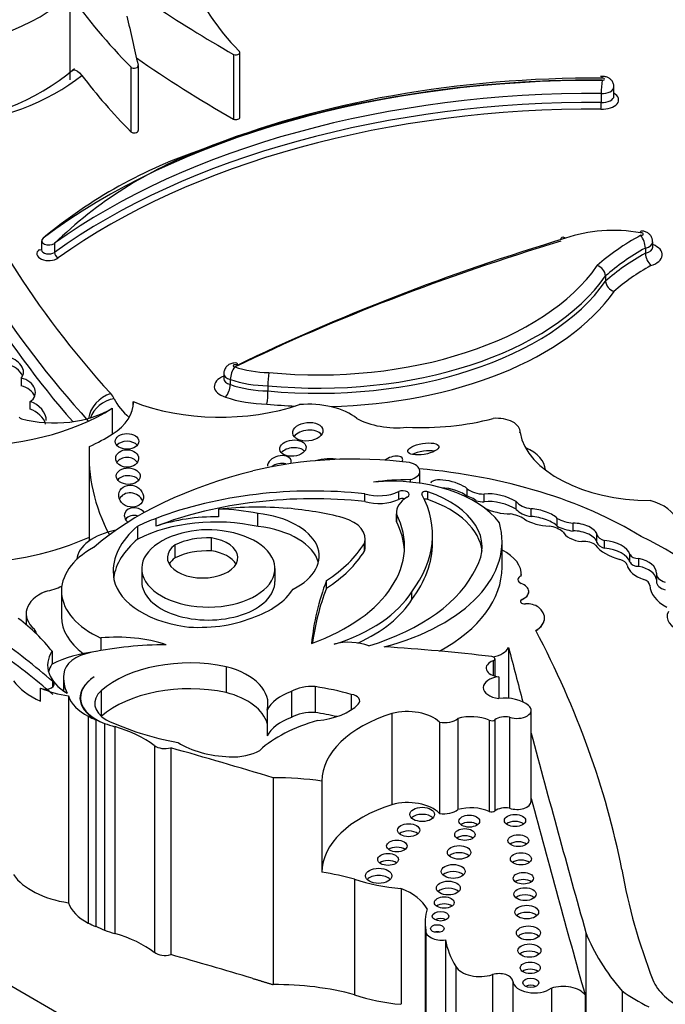
# Model space of a CAD drawing. Units: millimetres. Extents: x 0 to 1478, y 0 to 1758.
# Drawn here: x 1063 to 1070, y 448 to 459 of the extents above; entities that cross this region are included whole.
import ezdxf
from ezdxf import colors
from ezdxf.entities.mleader import LeaderData, LeaderLine
from ezdxf.math import Vec2, Vec3

# ---------------------------------------------------------------- set-up
doc = ezdxf.new("R2010")
doc.units = ezdxf.units.MM
doc.layers.add('DV6_Défaut', color=7, linetype='Continuous')
doc.layers.add('Défaut', color=7, linetype='Continuous')

# ---------------------------------------------------------------- blocks, each defined once
blk = doc.blocks.new('_DOT')
at = {"color": 0}
blk.add_line((0, 0), (-1, 0), dxfattribs=at)
at = {"color": 0, "const_width": 0.333}
blk.add_lwpolyline([(-0.1665, 0, 1), (0.1665, 0, 1)], format="xyb", close=True, dxfattribs=at)
blk = doc.blocks.new('SE5')
at = {"layer": 'DV6_Défaut', "color": 7, "linetype": 'Continuous'}
for p, q in [((1063.187, 459.414), (1063.187, 458.424)), ((1065.087, 458.718), (1065.087, 457.968)), ((1065.16, 457.99), (1065.16, 458.74)), ((1063.894, 458.572), (1063.894, 457.822)), ((1063.982, 457.835), (1063.982, 458.585)), ((1069.499, 458.236), (1069.499, 458.341)), ((1069.352, 458.265), (1069.352, 458.161)), ((1062.86, 456.557), (1062.86, 456.452)), ((1063.01, 456.527), (1063.01, 456.422)), ((1069.95, 456.484), (1069.95, 456.544)), ((1069.864, 456.472), (1069.864, 456.412)), ((1069.402, 456.149), (1069.402, 456.089)), ((1062.625, 454.875), (1062.625, 454.965)), ((1064.974, 455.017), (1064.974, 454.957)), ((1065.049, 454.948), (1065.049, 454.888)), ((1065.484, 454.876), (1065.484, 454.816)), ((1062.725, 454.692), (1062.725, 454.602)), ((1063.922, 454.691), (1063.922, 454.656)), ((1071.335, 442.814), (1050.9, 454.612)), ((1063.679, 454.614), (1063.679, 454.315)), ((1068.411, 454.328), (1068.411, 454.343)), ((1063.411, 454.061), (1063.411, 453.075)), ((1067.247, 453.745), (1067.247, 453.884)), ((1067.136, 453.786), (1067.136, 453.758)), ((1067.795, 453.594), (1067.795, 453.681)), ((1066.61, 453.532), (1066.61, 453.622)), ((1067.002, 453.558), (1067.002, 453.648)), ((1067.342, 453.556), (1067.342, 453.646)), ((1067.995, 453.529), (1067.995, 453.619)), ((1064.914, 453.355), (1064.914, 453.445)), ((1068.365, 453.442), (1068.365, 453.532)), ((1068.54, 453.359), (1068.54, 453.449)), ((1064.187, 453.246), (1064.187, 453.336)), ((1065.37, 453.242), (1065.37, 453.392)), ((1066.976, 453.402), (1066.976, 453.312)), ((1066.976, 453.299), (1066.976, 453.389)), ((1068.841, 453.246), (1068.841, 453.336)), ((1063.975, 453.097), (1063.975, 453.246)), ((1069.026, 453.191), (1069.026, 453.281)), ((1064.83, 452.961), (1064.83, 453.111)), ((1066.614, 453.012), (1066.614, 453.102)), ((1067.394, 453.053), (1067.394, 453.143)), ((1069.302, 453.058), (1069.302, 453.148)), ((1069.388, 452.993), (1069.388, 453.083)), ((1064.409, 452.88), (1064.409, 453.03)), ((1066.604, 452.957), (1066.604, 453.047)), ((1068.201, 452.771), (1068.201, 453.071)), ((1069.685, 452.828), (1069.685, 452.918)), ((1069.788, 452.781), (1069.788, 452.871)), ((1064.021, 452.755), (1064.021, 452.605)), ((1065.568, 452.605), (1065.568, 452.755)), ((1068.424, 452.67), (1068.424, 452.669)), ((1068.425, 452.687), (1068.425, 452.689)), ((1069.992, 452.694), (1069.992, 452.604)), ((1066.164, 452.527), (1066.164, 452.617)), ((1063.09, 452.496), (1063.09, 452.195)), ((1067.154, 452.397), (1067.154, 452.487)), ((1068.434, 452.398), (1068.434, 452.396)), ((1068.511, 452.487), (1068.511, 452.488)), ((1062.681, 452.232), (1062.681, 452.104)), ((1068.694, 452.181), (1068.694, 452.182)), ((1062.776, 452.05), (1062.776, 452.02)), ((1063.547, 451.95), (1063.547, 451.804)), ((1068.276, 451.839), (1068.276, 451.25)), ((1062.981, 451.797), (1062.981, 451.647)), ((1065.001, 451.617), (1065.001, 451.317)), ((1068.098, 451.686), (1068.098, 451.516)), ((1068.12, 451.509), (1068.12, 451.709)), ((1063.115, 451.486), (1063.115, 451.337)), ((1068.164, 451.501), (1068.164, 451.249)), ((1062.847, 451.218), (1062.847, 451.368)), ((1062.989, 451.382), (1062.989, 451.445)), ((1066.033, 451.386), (1066.033, 451.087)), ((1063.172, 451.278), (1063.172, 448.88)), ((1063.311, 451.259), (1063.311, 451.204)), ((1063.551, 451.339), (1063.551, 451.039)), ((1065.757, 451.329), (1065.757, 451.029)), ((1066.452, 451.297), (1066.452, 451.117)), ((1063.4, 451.043), (1063.4, 448.645)), ((1065.476, 451.115), (1065.476, 450.815)), ((1066.922, 451.073), (1066.922, 450.017)), ((1068.289, 451.033), (1068.289, 449.976)), ((1068.538, 450.056), (1068.538, 451.112)), ((1063.489, 451.001), (1063.489, 448.602)), ((1063.59, 450.96), (1063.59, 448.562)), ((1063.71, 450.922), (1063.71, 448.523)), ((1067.475, 450.973), (1067.475, 449.916)), ((1067.687, 451.017), (1067.687, 449.96)), ((1068.053, 450.997), (1068.053, 449.94)), ((1068.118, 451.002), (1068.118, 449.945)), ((1064.168, 450.703), (1064.168, 448.304)), ((1064.357, 450.676), (1064.357, 448.277)), ((1065.546, 450.328), (1065.546, 447.93)), ((1066.11, 450.29), (1066.11, 449.233)), ((1066.489, 449.154), (1066.489, 447.812)), ((1067.029, 449.044), (1067.029, 447.702)), ((1067.308, 448.655), (1067.308, 447.313)), ((1067.317, 448.555), (1067.317, 447.213)), ((1069.173, 448.537), (1069.173, 446.946)), ((1067.544, 448.448), (1067.544, 447.107)), ((1067.666, 448.142), (1067.666, 446.8)), ((1068.09, 448.046), (1068.09, 446.704)), ((1068.325, 447.971), (1068.325, 446.629)), ((1068.773, 447.888), (1068.773, 446.546)), ((1069.593, 447.856), (1069.593, 446.266)), ((1069.164, 447.811), (1069.164, 446.875))]:
    blk.add_line(p, q, dxfattribs=at)
for centre, radius, start, end in [((1061.499, 460.619), 2.702, 272.5066, 310.1223), ((1070.249, 458.283), 0.897, 171.3036, 181.1444), ((1068.399, 458.164), 0.953, 355.1509, 359.7726), ((1066.539, 452.187), 5.724, 108.4225, 129.7671), ((1066.475, 452.962), 4.971, 110.5523, 134.1927), ((1069.581, 456.453), 0.284, 3.839, 36.1066), ((1070.067, 456.416), 0.202, 181.2232, 226.7012), ((1069.265, 456.137), 0.137, 5.0143, 73.8295), ((1069.539, 456.101), 0.137, 185.0568, 253.6087), ((1065.312, 454.94), 0.263, 143.8914, 178.2456), ((1066.695, 454.872), 1.21, 172.5455, 179.8297), ((1064.823, 454.893), 0.226, 318.5633, 358.7301), ((1064.348, 454.817), 1.137, 352.1775, 359.9334)]:
    blk.add_arc(centre, radius, start, end, dxfattribs=at)
for centre, major_axis, ratio, start_param, end_param in [((1060.754, 460.223), (-2.157, 0), 0.57735, 1.070264, 2.914785), ((1075.623, 464.939), (-15.07, 0), 0.57735, 0.612281, 0.796622), ((1069.703, 460.236), (-5.226, 0), 0.57735, 0.215957, 0.511642), ((1061.231, 460.077), (2.268, 0), 0.57735, 4.759361, 5.752148), ((1074.626, 462.096), (-12.346, 0), 0.57735, 0.385787, 0.517162), ((1252.276, 473.144), (-189.976, 0), 0.577348, 0.127814, 0.133048), ((1075.623, 464.189), (-15.07, 0), 0.57735, 0.685719, 0.796622), ((1065.114, 458.74), (-0.0466, 0), 0.57735, 0.963741, 3.942922), ((1063.935, 458.585), (-0.0466, 0), 0.57735, 0.517162, 3.471254), ((1061.231, 459.327), (2.562, 0), 0.57735, 4.909517, 5.669312), ((1074.626, 461.346), (-12.346, 0), 0.57735, 0.414556, 0.517162), ((1069.267, 453.872), (7.916, 0), 0.57735, 1.558788, 2.181197), ((1069.267, 453.782), (-8.026, 0), 0.57735, 4.70154, 5.633257), ((1069.277, 453.722), (-8.137, 0), 0.57735, 4.701922, 5.305395), ((1069.368, 458.341), (-0.131, 0), 0.57735, 1.446423, 3.140077), ((1069.368, 458.431), (-0.021, 0), 0.57735, 1.273868, 4.99464), ((1069.277, 453.632), (8.026, 0), 0.57735, 1.561448, 2.466793), ((1069.368, 458.191), (-0.186, 0), 0.57735, 1.464967, 3.931069), ((1069.368, 458.236), (-0.131, 0), 0.57735, 1.446423, 3.141593), ((1069.277, 453.527), (-8.026, 0), 0.57735, 4.703041, 5.608386), ((1069.277, 453.482), (7.971, 0), 0.57735, 1.56181, 2.466793), ((1081.817, 460.305), (-20.519, 0), 0.57735, 0.206436, 0.484747), ((1065.114, 457.99), (-0.0466, 0), 0.57735, 0.963741, 3.141593), ((1063.935, 457.835), (-0.0466, 0), 0.57735, 0.517162, 3.141594), ((1081.817, 460.065), (-20.813, 0), 0.57735, 0.202783, 0.484747), ((1081.817, 459.855), (-20.813, 0), 0.57735, 0.202783, 0.465718), ((1069.488, 456.076), (1.041, 0), 0.57735, 1.259608, 2.129113), ((1069.815, 456.634), (-0.0248, 0), 0.57735, 1.401775, 5.04125), ((1062.944, 456.557), (0.0839, 0), 0.57735, 2.491665, 5.608386), ((1078.672, 445.735), (-21.138, 0), 0.57735, -1.089211, -0.873961), ((1078.672, 445.825), (-21.027, 0), 0.57735, -1.089407, -0.870889), ((1072.182, 455.184), (-3.437, 0), 0.57735, -0.809257, -0.578061), ((1069.815, 456.544), (-0.135, 0), 0.57735, 1.948044, 3.142704), ((1069.815, 456.394), (-0.245, 0), 0.57735, 2.051171, 4.129319), ((1062.944, 456.407), (0.139, 0), 0.57735, 2.491665, 5.608386), ((1062.833, 456.501), (-0.0333, 0.0439), 0.650035, 2.278638, 2.934362), ((1062.944, 456.452), (0.0839, 0), 0.57735, 3.141593, 5.608386), ((1063.053, 456.402), (0.0322, -0.0447), 0.637547, 3.865226, 5.436022), ((1072.182, 455.094), (-3.327, 0), 0.57735, -0.800028, -0.58132), ((1072.182, 455.034), (-3.327, 0), 0.57735, -0.800028, -0.58132), ((1069.815, 456.484), (-0.135, 0), 0.57735, 1.948044, 3.146091), ((1066.07, 457.011), (-3.481, 0), 0.57735, 1.404832, 2.762926), ((1072.182, 454.944), (-3.217, 0), 0.57735, -0.794297, -0.584693), ((1066.07, 456.921), (3.591, 0), 0.57735, 4.548676, 5.901401), ((1066.07, 456.861), (-3.591, 0), 0.57735, 1.407083, 2.759808), ((1066.07, 456.771), (3.701, 0), 0.57735, 4.74854, 5.898374), ((1062.453, 455.069), (-0.19, 0.074), 0.690453, 2.892327, 4.962716), ((1062.453, 454.979), (-0.19, 0.074), 0.690453, 3.716685, 4.962716), ((1065.106, 455.107), (0.0222, 0), 0.57735, 0.291179, 4.410108), ((1065.507, 455.48), (-0.781, 0), 0.57735, 1.023037, 1.555133), ((1062.594, 454.819), (-0.19, 0.053), 0.75642, 2.521391, 4.761808), ((1065.106, 454.867), (0.243, 0), 0.57735, 2.148181, 4.225168), ((1065.106, 455.017), (0.132, 0), 0.57735, 3.142616, 4.267846), ((1065.106, 454.957), (0.132, 0), 0.57735, 3.139602, 4.267846), ((1065.507, 455.39), (-0.892, 0), 0.57735, 1.032275, 1.545599), ((1062.594, 454.729), (-0.19, 0.053), 0.75642, 3.651282, 4.761808), ((1065.507, 455.33), (-0.892, 0), 0.57735, 1.032275, 1.545599), ((1062.72, 454.53), (-0.174, 0.122), 0.702797, 3.574397, 5.14336), ((1063.661, 454.545), (0.217, 0.198), 0.72243, 0.988119, 2.431424), ((1063.702, 454.485), (0.265, 0.127), 0.787124, 1.211228, 2.519299), ((1063.207, 454.646), (0.514, 0), 0.57735, 0.269043, 0.484747), ((1063.006, 454.673), (-0.916, 0), 0.57735, 2.395426, 3.174765), ((1064.939, 454.922), (-1.283, 0), 0.57735, 0.269043, 0.594114), ((1064.933, 455.547), (-1.795, 0), 0.57735, 0.972224, 2.107018), ((1065.507, 455.24), (-1.002, 0), 0.57735, 1.032282, 1.537809), ((1065.961, 454.268), (-0.681, 0), 0.57735, 3.756241, 4.875685), ((1061.932, 455.532), (2.362, 0), 0.57735, 4.699413, 5.544979), ((1063.006, 454.973), (-0.916, 0), 0.57735, 1.142228, 2.395426), ((1062.72, 454.44), (-0.174, 0.122), 0.702797, 3.877961, 5.14336), ((1066.07, 456.771), (3.701, 0), 0.57735, 4.550696, 4.639908), ((1062.645, 454.517), (-0.0466, 0), 0.57735, 0.28649, 1.142228), ((1066.985, 454.782), (-0.682, 0), 0.57735, 0.816787, 1.736541), ((1067.256, 455.565), (-2.035, 0), 0.57735, 1.492612, 1.997367), ((1068.142, 454.343), (-0.268, 0), 0.57735, 3.07001, 4.87799), ((1065.949, 454.253), (0.175, 0.018), 0.609971, 0.366133, 2.647259), ((1061.932, 455.232), (2.362, 0), 0.57735, -0.892516, -0.738206), ((1063.851, 454.14), (-0.137, -0.001), 0.664558, 3.655921, 5.76102), ((1069.932, 454.427), (-1.531, 0), 0.57735, 0.107838, 1.562139), ((1068.84, 454.061), (5.43, 0), 0.57735, 3.106733, 3.437662), ((1065.775, 454.062), (-0.153, -0.015), 0.613149, 3.576675, 5.729503), ((1067.288, 454.052), (-0.18, -0.03), 0.350073, 3.851093, 5.456384), ((1068.142, 453.893), (-0.562, 0), 0.57735, 3.159094, 4.077751), ((1063.852, 453.942), (0.133, -0.003), 0.763912, 0.47243, 2.698393), ((1066.481, 452.289), (3.006, 0), 0.57735, 1.354163, 1.971313), ((1065.618, 453.968), (0.135, 0.042), 0.64941, 0.000002, 2.975649), ((1065.618, 453.968), (0.135, 0.042), 0.64941, 5.884302, 6.283185), ((1066.213, 453.796), (0.402, 0), 0.57735, 1.320824, 2.025037), ((1066.931, 453.992), (-0.116, -0.039), 0.481168, 2.567511, 5.388435), ((1066.993, 451.634), (-4.249, 0), 0.57735, 5.119729, 5.692475), ((1065.618, 453.878), (0.135, 0.042), 0.64941, 0.797813, 2.07562), ((1067.063, 453.884), (-0.184, 0), 0.57735, 1.974611, 4.358193), ((1066.555, 451.364), (4.468, 0), 0.57735, 0.752941, 1.416715), ((1063.865, 453.737), (0.139, -0.003), 0.683355, 0.51041, 2.664506), ((1066.918, 452.985), (1.356, 0), 0.57735, 0.393081, 1.725541), ((1067.148, 452.616), (-2.027, 0), 0.57735, 4.718321, 4.930363), ((1067.597, 453.691), (0.221, -0.056), 0.331896, 0.552142, 3.180155), ((1066.008, 451.762), (-3.278, 0), 0.57735, 4.527575, 5.301259), ((1067.05, 453.615), (-0.0748, 0), 0.57735, 2.31696, 5.410214), ((1067.597, 453.601), (0.221, -0.056), 0.331896, 0.552142, 2.119928), ((1067.995, 453.758), (-0.24, 0), 0.57735, 0.586198, 1.568342), ((1063.898, 453.505), (0.138, -0.047), 0.859667, 0.649907, 3.067538), ((1066.008, 451.672), (-3.278, 0), 0.57735, 4.527575, 5.301259), ((1066.773, 453.805), (-0.356, 0), 0.57735, 1.09659, 2.268621), ((1066.773, 453.715), (-0.356, 0), 0.57735, 1.09659, 2.268621), ((1067.432, 453.402), (0.457, 0), 0.57735, 2.384197, 3.189295), ((1067.05, 453.525), (-0.0748, 0), 0.57735, 4.37726, 5.410214), ((1064.583, 453.143), (-2.811, 0), 0.57735, 2.725222, 3.436575), ((1067.317, 453.623), (0.0466, 0), 0.57735, 1.028461, 3.436575), ((1067.317, 453.533), (0.0466, 0), 0.57735, 1.028461, 1.934741), ((1066.671, 453.003), (-1.3, 0), 0.57735, 2.813114, 4.170054), ((1066.671, 452.913), (-1.3, 0), 0.57735, 3.201568, 4.170054), ((1067.727, 453.487), (0.197, 0), 0.57735, 0.403385, 1.40896), ((1067.995, 453.668), (-0.24, 0), 0.57735, 1.167697, 1.568342), ((1068.163, 453.506), (0.262, -0.062), 0.373906, 0.784167, 2.352588), ((1068.163, 453.417), (0.262, -0.062), 0.373906, 0.784167, 2.352588), ((1069.687, 453.253), (0.553, 0), 0.57735, 0.183675, 1.13832), ((1063.944, 453.361), (0.123, -0.025), 0.783116, 0.700841, 4.149487), ((1065.363, 451.999), (2.543, 0), 0.57735, 1.432782, 1.748503), ((1064.88, 452.657), (1.365, 0), 0.57735, 1.203064, 1.546019), ((1065.311, 451.971), (2.6, 0), 0.57735, 1.156418, 1.415571), ((1068.163, 453.506), (-0.262, 0.062), 0.373906, 0.965334, 2.187454), ((1068.599, 453.594), (-0.257, 0), 0.57735, 0.430931, 1.341675), ((1068.599, 453.504), (-0.257, 0), 0.57735, 0.430931, 1.341675), ((1068.631, 453.349), (0.228, -0.059), 0.357946, 0.499483, 2.073286), ((1063.944, 453.272), (0.123, -0.025), 0.783116, 1.444802, 2.8266), ((1064.88, 452.507), (-1.365, 0), 0.57735, 4.344657, 5.437744), ((1064.88, 452.657), (-1.365, 0), 0.57735, -1.038252, -0.845441), ((1064.88, 452.567), (1.365, 0), 0.57735, 1.546019, 2.103341), ((1065.212, 452.899), (-0.869, 0), 0.57735, 2.277977, 4.52922), ((1064.761, 453.014), (-2.309, 0), 0.57735, 2.132804, 3.426965), ((1066.142, 453.102), (-0.472, 0), 0.57735, 2.935453, 4.237407), ((1067.432, 453.312), (0.457, 0), 0.57735, 3.141593, 3.189295), ((1068.162, 453.164), (0.415, 0), 0.57735, 0.776191, 1.241666), ((1068.631, 453.349), (-0.228, 0.059), 0.357946, 0.802469, 2.191989), ((1068.631, 453.259), (0.228, -0.059), 0.357946, 0.499483, 2.073286), ((1069.132, 453.528), (-0.442, 0), 0.57735, 0.851226, 1.328481), ((1063.934, 452.833), (0.67, 0), 0.57735, 1.893806, 3.07673), ((1065.27, 452.725), (1.58, 0), 0.57735, 2.532538, 3.191787), ((1064.78, 452.837), (-0.638, 0), 0.57735, 4.435352, 5.189128), ((1065.212, 452.749), (-0.869, 0), 0.57735, 3.291586, 4.52922), ((1065.876, 453.071), (-2.325, 0), 0.57735, 1.994721, 3.301357), ((1064.761, 452.924), (-2.309, 0), 0.57735, 3.175335, 3.426965), ((1068.665, 453.084), (0.296, 0), 0.57735, 0.606844, 1.293258), ((1069.132, 453.438), (-0.442, 0), 0.57735, 0.851226, 1.328481), ((1069.103, 453.173), (0.199, -0.045), 0.490599, 0.193186, 2.073037), ((1061.932, 454.183), (-2.362, 0), 0.57735, 1.60946, 2.249076), ((1065.27, 452.575), (1.58, 0), 0.57735, 2.532538, 3.061153), ((1064.794, 452.755), (-0.773, 0), 0.57735, -1.162359, 4.503654), ((1064.728, 452.882), (-0.409, 0), 0.57735, -0.67607, 4.461461), ((1064.787, 452.78), (-0.574, 0), 0.57735, 4.637929, 5.430647), ((1069.103, 453.173), (-0.199, 0.045), 0.490599, 0.352144, 1.799114), ((1069.103, 453.084), (0.199, -0.045), 0.490599, 0.193186, 2.073037), ((1069.466, 453.168), (-0.168, 0), 0.57735, 0.208222, 1.085245), ((1069.332, 452.877), (0.36, 0), 0.57735, 0.194213, 1.41363), ((1066.494, 450.849), (5.157, 0), 0.57735, 0.088969, 0.871293), ((1064.298, 452.496), (1.208, 0), 0.57735, 2.333669, 4.041074), ((1064.787, 452.63), (-0.574, 0), 0.57735, 4.637929, 5.430647), ((1064.438, 453.495), (2.301, 0), 0.57735, 5.560877, 5.938928), ((1066.142, 453.012), (-0.472, 0), 0.57735, 2.935453, 3.141593), ((1064.583, 453.053), (-2.811, 0), 0.57735, 2.725222, 3.141593), ((1067.778, 452.689), (-0.646, 0), 0.57735, 3.091083, 3.999645), ((1069.154, 452.984), (-0.149, 0), 0.57735, 3.634942, 4.898694), ((1069.804, 453.162), (-0.571, 0), 0.57735, 0.428769, 1.142027), ((1069.466, 453.078), (-0.168, 0), 0.57735, 0.208222, 1.085245), ((1069.332, 452.788), (0.36, 0), 0.57735, 0.194213, 1.41363), ((1064.728, 452.732), (-0.409, 0), 0.57735, -0.67607, -0.322891), ((1064.728, 452.732), (-0.409, 0), 0.57735, 3.464484, 4.461461), ((1064.438, 453.405), (2.301, 0), 0.57735, 5.560877, 5.938928), ((1069.505, 452.783), (0.149, 0), 0.57735, 0.123358, 1.142027), ((1069.784, 452.929), (0.1, 0), 0.57735, 3.335806, 4.752479), ((1069.688, 452.705), (-0.304, 0), 0.57735, 3.129378, 4.380096), ((1065.481, 453.137), (2.506, 0), 0.57735, 5.199831, 6.020511), ((1065.876, 452.771), (-2.325, 0), 0.57735, 2.330385, 3.141593), ((1070.032, 452.821), (-0.382, 0), 0.57735, 0.123358, 1.058815), ((1069.784, 452.839), (0.1, 0), 0.57735, 3.335806, 4.752479), ((1069.688, 452.615), (-0.304, 0), 0.57735, 3.207305, 4.380096), ((1064.8, 452.701), (-1.108, 0), 0.57735, 0.034151, 1.313098), ((1068.474, 452.627), (0.0903, 0), 0.57735, 2.161028, 4.121788), ((1067.778, 452.687), (-0.646, 0), 0.57735, 3.091083, 3.141593), ((1069.777, 452.559), (0.138, 0), 0.57735, 0.021851, 1.058815), ((1070.181, 452.694), (0.189, 0), 0.57735, 3.059548, 4.242027), ((1062.747, 452.778), (-0.522, 0), 0.57735, 1.8752, 2.297056), ((1064.794, 452.605), (-0.773, 0), 0.57735, 0, 3.141593), ((1064.736, 452.732), (1.105, 0), 0.57735, 5.249908, 5.94001), ((1073.927, 451.631), (-7.948, 0), 0.57735, 6.066748, 6.227638), ((1073.927, 451.541), (-7.948, 0), 0.57735, 6.066748, 6.20714), ((1068.313, 452.488), (-0.198, 0), 0.57735, 2.227668, 4.121788), ((1070.535, 452.569), (-0.62, 0), 0.57735, 0.021851, 0.817661), ((1070.181, 452.604), (0.189, 0), 0.57735, 3.141593, 4.242027), ((1063.245, 452.232), (0.564, 0), 0.57735, 2.221295, 3.731241), ((1065.339, 452.854), (1.923, 0), 0.57735, 5.207441, 5.945624), ((1065.339, 452.764), (1.923, 0), 0.57735, 5.379287, 5.945624), ((1068.465, 452.374), (0.051, 0), 0.57735, 2.227668, 4.836466), ((1068.465, 452.373), (0.051, 0), 0.57735, 2.227668, 3.119396), ((1068.313, 452.487), (-0.198, 0), 0.57735, 2.227668, 3.141593), ((1068.492, 452.252), (-0.162, 0), 0.57735, 3.778786, 4.836466), ((1068.328, 452.182), (-0.366, 0), 0.57735, 2.378902, 3.778786), ((1059.933, 451.008), (3.34, 0), 0.57735, 0.421228, 0.65179), ((1064.298, 452.195), (1.208, 0), 0.57735, 3.141593, 3.798693), ((1064.689, 452.696), (1.078, 0), 0.57735, 4.552435, 5.316487), ((1068.328, 452.181), (-0.366, 0), 0.57735, 2.378902, 3.141593), ((1070.438, 452.197), (0.323, 0), 0.57735, 2.822319, 4.255863), ((1053.757, 447.919), (11.069, 0), 0.57735, 0.584459, 0.684028), ((1062.59, 451.999), (-0.207, 0), 0.57735, 3.141593, 3.590827), ((1063.736, 451.293), (1.154, 0), 0.57735, 1.054374, 1.735483), ((1042.766, 447.487), (27.002, 0), 0.57735, 0.114248, 0.29614), ((1064.324, 450.351), (-2.635, 0), 0.57735, 4.719264, 5.053846), ((1066.426, 451.668), (-0.402, 0), 0.57735, 4.106452, 5.15599), ((1065.344, 443.994), (13.684, 0), 0.57735, 1.36936, 1.461849), ((1068.001, 451.888), (0.289, 0), 0.57735, 5.057651, 5.981102), ((1562.905, 494.905), (-500.221, 0), 0.57735, 0.149679, 0.151886), ((1053.757, 447.769), (11.069, 0), 0.57735, 0.584459, 0.684028), ((1063.743, 451.634), (0.813, 0), 0.57735, 2.787936, 3.903301), ((1063.736, 451.143), (-1.154, 0), 0.57735, 4.929499, 5.425514), ((1063.59, 451.525), (-0.473, 0), 0.57735, 5.032411, 6.254558), ((1064.578, 450.952), (-1.227, 0), 0.57735, 4.360538, 5.705107), ((1068.073, 451.709), (-0.0466, 0), 0.57735, 2.143899, 4.510953), ((1063.743, 451.484), (0.813, 0), 0.57735, 2.787936, 2.981132), ((1064.673, 451.187), (-0.813, 0), 0.57735, 2.987522, 4.297599), ((1068.193, 451.601), (0.176, 0), 0.57735, 2.143899, 4.543734), ((1064.291, 451.486), (1.176, 0), 0.57735, 3.073099, 3.4041), ((1063.923, 451.255), (0.618, 0), 0.57735, 2.391639, 3.934707), ((1063.93, 451.259), (0.619, 0), 0.57735, 2.407011, 4.131681), ((1068.206, 451.375), (0.222, 0), 0.57735, 1.75937, 4.523443), ((1063.409, 451.653), (-0.939, 0), 0.57735, 0.374606, 0.929809), ((1062.906, 451.414), (-0.0986, 0), 0.57735, 0.929809, 3.726052), ((1063.409, 451.803), (-0.939, 0), 0.57735, 0.929809, 1.315142), ((1064.578, 450.652), (1.227, 0), 0.57735, 1.218946, 2.563514), ((1065.998, 451.193), (-0.337, 0), 0.57735, 4.609714, 5.510564), ((1065.422, 450.066), (2.367, 0), 0.57735, 1.120657, 1.309945), ((1063.883, 451.354), (-0.724, 0), 0.57735, 0.183269, 0.840335), ((1063.942, 451.191), (0.467, 0), 0.57735, 2.563514, 3.923702), ((1064.673, 450.887), (-0.813, 0), 0.57735, 3.295663, 4.297599), ((1066.098, 451.011), (-0.647, 0), 0.57735, 5.267097, 6.001085), ((1066.414, 451.221), (-0.136, 0), 0.57735, 2.624561, 4.430393), ((1068.228, 451.057), (0.339, 0), 0.57735, 0.605524, 1.759697), ((1065.952, 451.373), (0.668, 0), 0.57735, 4.875615, 5.766154), ((1068.376, 451.112), (-0.163, 0), 0.57735, 1.004552, 3.776749), ((1064.334, 451.645), (-1.4, 0), 0.57735, 0.840335, 0.922766), ((1066.098, 450.711), (-0.647, 0), 0.57735, 5.267097, 6.001085), ((1065.998, 450.893), (0.337, 0), 0.57735, 1.468122, 2.368971), ((1065.422, 449.766), (2.367, 0), 0.57735, 1.197209, 1.309945), ((1067.676, 450.281), (-1.566, 0), 0.57735, 5.215053, 6.273592), ((1067.106, 450.853), (-0.423, 0), 0.57735, 3.651815, 5.162821), ((1067.841, 450.833), (-0.354, 0), 0.57735, 4.072018, 5.162593), ((1068.242, 450.947), (-0.156, 0), 0.57735, 4.408399, 5.632114), ((1064.334, 451.645), (-1.4, 0), 0.57735, 1.010549, 1.108481), ((1065.218, 452.122), (-2.521, 0), 0.57735, 0.879344, 1.2579), ((1063.126, 450.246), (1.308, 0), 0.57735, 0.65005, 1.108481), ((1066.752, 450.155), (-1.606, 0), 0.57735, 5.157435, 5.723611), ((1067.53, 451.078), (-0.19, 0), 0.57735, 1.278599, 2.549329), ((1068.081, 451.018), (-0.0466, 0), 0.57735, 0.930425, 2.490522), ((1562.905, 494.905), (-500.221, 0), 0.57735, 0.153151, 0.161252), ((1064.291, 450.757), (-0.155, 0), 0.57735, 0.65005, 2.010803), ((1065.087, 451.072), (-0.866, 0), 0.57735, 0.731535, 1.514091), ((1049.338, 432.704), (34.562, 0), 0.57735, 1.08268, 1.121242), ((1065.081, 450.818), (0.428, 0), 0.57735, 4.610535, 5.520506), ((1065.578, 449.092), (-2.142, 0), 0.57735, 4.461197, 4.727002), ((1067.676, 449.224), (-1.566, 0), 0.57735, 5.215053, 6.273592), ((1067.106, 449.797), (-0.423, 0), 0.57735, 3.651815, 5.162821), ((1068.376, 450.056), (-0.163, 0), 0.57735, 1.004552, 3.141593), ((1562.904, 494.148), (-500.22, 0), 0.577351, 0.153151, 0.161142), ((1067.275, 449.822), (0.143, 0), 0.57735, 0.525514, 2.616079), ((1067.53, 450.021), (-0.19, 0), 0.57735, 1.278599, 2.549329), ((1067.841, 449.776), (-0.354, 0), 0.57735, 4.072018, 5.162593), ((1068.081, 449.961), (-0.0466, 0), 0.57735, 0.930425, 2.490522), ((1068.242, 449.89), (-0.156, 0), 0.57735, 4.408399, 5.632114), ((1067.821, 449.743), (0.12, 0), 0.57735, 0.63696, 2.504632), ((1068.352, 449.752), (0.123, 0), 0.57735, 0.62007, 2.521523), ((1067.118, 449.638), (0.13, 0), 0.57735, 0.582408, 2.559185), ((1067.77, 449.588), (0.118, 0), 0.57735, 0.64974, 2.491852), ((1068.39, 449.517), (0.12, 0), 0.57735, 0.639519, 2.502073), ((1066.981, 449.455), (0.119, 0), 0.57735, 0.645415, 2.496178), ((1067.703, 449.381), (0.136, 0), 0.57735, 0.555637, 2.585955), ((1066.879, 449.3), (0.12, 0), 0.57735, 0.636787, 2.504805), ((1068.42, 449.305), (0.122, 0), 0.57735, 0.624365, 2.517227), ((1063.409, 449.404), (-0.939, 0), 0.57735, 0.374606, 1.315142), ((1065.578, 448.035), (2.142, 0), 0.57735, 1.131164, 1.319604), ((1067.635, 449.161), (0.139, 0), 0.57735, 0.541014, 2.600579), ((1087.875, 450.323), (-18.375, 0), 0.57735, 0.099945, 0.222211), ((1067.275, 449.941), (-1.573, 0), 0.57735, 1.047549, 1.41366), ((1066.77, 449.109), (0.152, 0), 0.57735, 0.489193, 2.6524), ((1068.448, 449.081), (0.117, 0), 0.57735, 0.655553, 2.486039), ((1066.598, 448.677), (0.768, 0), 0.57735, 0.299361, 0.975629), ((1067.578, 448.968), (0.139, 0), 0.57735, 0.539354, 2.602239), ((1068.468, 448.897), (0.129, 0), 0.57735, 0.58741, 2.554183), ((1063.883, 448.956), (-0.724, 0), 0.57735, 0.183269, 0.840335), ((1067.531, 448.799), (0.115, 0), 0.57735, 0.668374, 2.473219), ((1068.778, 448.655), (1.469, 0), 0.57735, 2.960586, 3.25083), ((1068.488, 448.689), (0.137, 0), 0.57735, 0.547682, 2.593911), ((1064.334, 449.247), (-1.4, 0), 0.57735, 0.840335, 0.922766), ((1067.488, 448.64), (0.0958, 0), 0.57735, 0.842726, 2.298867), ((1063.93, 448.861), (0.619, 0), 0.57735, 3.919999, 4.131681), ((1064.334, 449.247), (-1.4, 0), 0.57735, 1.010549, 1.108481), ((1063.126, 447.847), (1.308, 0), 0.57735, 0.65005, 1.108481), ((1067.505, 448.555), (0.189, 0), 0.57735, 3.073992, 4.922657), ((1067.45, 448.498), (0.079, 0), 0.57735, 1.131329, 2.010263), ((1068.507, 448.448), (0.14, 0), 0.57735, 0.536278, 2.605314), ((1074.174, 449.183), (-5.125, 0), 0.57735, 0.220221, 0.464979), ((1069.831, 448.589), (-2.3, 0), 0.57735, 0.105878, 0.34321), ((1064.291, 448.359), (-0.155, 0), 0.57735, 0.65005, 2.010803), ((1068.519, 448.242), (0.133, 0), 0.57735, 0.567073, 2.57452), ((1049.338, 430.306), (34.562, 0), 0.57735, 1.090668, 1.121242), ((1067.945, 448.193), (0.293, 0), 0.57735, 3.447255, 5.229128), ((1068.168, 447.967), (0.157, 0), 0.57735, 0.05105, 2.087535), ((1068.528, 448.042), (0.116, 0), 0.57735, 0.66495, 2.476643), ((1068.576, 447.979), (0.251, 0), 0.57735, 3.192643, 5.609343), ((1070.974, 448.118), (-1.048, 0), 0.57735, 0.222211, 0.897032), ((1065.578, 446.694), (-2.142, 0), 0.57735, 4.272756, 4.727002), ((1068.534, 447.869), (0.0928, 0), 0.57735, 0.880189, 2.261404), ((1068.91, 447.75), (0.275, 0), 0.57735, 0.392734, 2.09141), ((1071.298, 448.641), (-2.18, 0), 0.57735, 0.67288, 0.877903), ((1067.275, 448.599), (-1.573, 0), 0.57735, 1.047549, 1.41366)]:
    blk.add_ellipse(centre, major_axis=major_axis, ratio=ratio, start_param=start_param, end_param=end_param, dxfattribs=at)
for centre, major_axis, ratio in [((1065.949, 454.342), (0.175, 0.018), 0.609971), ((1063.851, 454.23), (-0.137, -0.001), 0.664558), ((1065.775, 454.152), (-0.153, -0.015), 0.613149), ((1063.852, 454.032), (0.133, -0.003), 0.763912), ((1067.288, 454.142), (-0.18, -0.03), 0.350073), ((1063.865, 453.827), (0.139, -0.003), 0.683355), ((1063.898, 453.595), (0.138, -0.047), 0.859667), ((1067.275, 449.904), (0.143, 0), 0.57735), ((1067.821, 449.826), (0.12, 0), 0.57735), ((1068.352, 449.834), (0.123, 0), 0.57735), ((1067.118, 449.721), (0.13, 0), 0.57735), ((1067.77, 449.671), (0.118, 0), 0.57735), ((1068.39, 449.6), (0.12, 0), 0.57735), ((1066.981, 449.538), (0.119, 0), 0.57735), ((1067.703, 449.464), (0.136, 0), 0.57735), ((1066.879, 449.382), (0.12, 0), 0.57735), ((1068.42, 449.388), (0.122, 0), 0.57735), ((1067.635, 449.243), (0.139, 0), 0.57735), ((1066.77, 449.192), (0.152, 0), 0.57735), ((1068.448, 449.164), (0.117, 0), 0.57735), ((1067.578, 449.05), (0.139, 0), 0.57735), ((1068.468, 448.98), (0.129, 0), 0.57735), ((1067.531, 448.882), (0.115, 0), 0.57735), ((1067.488, 448.723), (0.0958, 0), 0.57735), ((1068.488, 448.772), (0.137, 0), 0.57735), ((1067.45, 448.58), (0.079, 0), 0.57735), ((1068.507, 448.53), (0.14, 0), 0.57735), ((1068.519, 448.325), (0.133, 0), 0.57735), ((1068.528, 448.125), (0.116, 0), 0.57735), ((1068.534, 447.952), (0.0928, 0), 0.57735)]:
    blk.add_ellipse(centre, major_axis=major_axis, ratio=ratio, dxfattribs=at)
for points, knots in [([(1063.209, 458.522), (1063.215, 458.531), (1063.223, 458.536), (1063.258, 458.543), (1063.291, 458.52), (1063.326, 458.475)], [0, 0, 0, 0, 0.249008, 0.249008, 1, 1, 1, 1]), ([(1069.498, 458.341), (1069.498, 458.349), (1069.498, 458.37), (1069.484, 458.403), (1069.46, 458.432), (1069.428, 458.452), (1069.388, 458.464), (1069.36, 458.462), (1069.342, 458.461)], [0, 0, 0, 0, 0.108502, 0.289197, 0.451881, 0.611119, 0.782937, 1, 1, 1, 1]), ([(1069.357, 458.462), (1069.357, 458.462), (1069.357, 458.462), (1069.357, 458.462), (1069.358, 458.462), (1069.359, 458.459), (1069.36, 458.454), (1069.36, 458.452), (1069.361, 458.449), (1069.362, 458.446), (1069.362, 458.445), (1069.362, 458.444), (1069.362, 458.442)], [0, 0, 0, 0, 0.088996, 0.088996, 0.088996, 0.635629, 0.635629, 0.635629, 0.889581, 0.889581, 0.889581, 1, 1, 1, 1]), ([(1069.807, 456.648), (1069.807, 456.649), (1069.807, 456.65), (1069.807, 456.651), (1069.807, 456.655), (1069.807, 456.658), (1069.808, 456.661), (1069.809, 456.665), (1069.81, 456.668), (1069.812, 456.669), (1069.812, 456.669), (1069.812, 456.669), (1069.812, 456.669)], [0, 0, 0, 0, 0.075986, 0.075986, 0.075986, 0.388447, 0.388447, 0.388447, 0.92898, 0.92898, 0.92898, 1, 1, 1, 1]), ([(1069.948, 456.544), (1069.948, 456.558), (1069.946, 456.582), (1069.927, 456.617), (1069.9, 456.644), (1069.865, 456.662), (1069.834, 456.67), (1069.817, 456.668), (1069.812, 456.668)], [0, 0, 0, 0, 0.182874, 0.375655, 0.554057, 0.735452, 0.939758, 1, 1, 1, 1]), ([(1068.883, 456.566), (1068.883, 456.57), (1068.884, 456.574), (1068.885, 456.577), (1068.887, 456.585), (1068.89, 456.591), (1068.894, 456.595), (1068.898, 456.599), (1068.902, 456.601), (1068.907, 456.601), (1068.913, 456.601), (1068.918, 456.599), (1068.924, 456.595), (1068.926, 456.594), (1068.928, 456.593), (1068.929, 456.592), (1068.932, 456.59), (1068.934, 456.588), (1068.936, 456.585)], [0, 0, 0, 0, 0.113575, 0.113575, 0.113575, 0.355815, 0.355815, 0.355815, 0.598125, 0.598125, 0.598125, 0.840591, 0.840591, 0.840591, 0.904717, 0.904717, 0.904717, 1, 1, 1, 1]), ([(1069.952, 456.474), (1069.952, 456.474), (1069.95, 456.476), (1069.951, 456.481), (1069.951, 456.484)], [0, 0, 0, 0, 0.449432, 1, 1, 1, 1]), ([(1065.121, 455.138), (1065.109, 455.139), (1065.084, 455.141), (1065.043, 455.128), (1065.007, 455.103), (1064.983, 455.068), (1064.972, 455.036), (1064.975, 455.02), (1064.975, 455.017)], [0, 0, 0, 0, 0.152819, 0.37565, 0.571306, 0.766046, 0.963097, 1, 1, 1, 1]), ([(1065.122, 455.14), (1065.124, 455.139), (1065.127, 455.137), (1065.129, 455.133), (1065.13, 455.129), (1065.131, 455.125), (1065.13, 455.119), (1065.13, 455.117), (1065.129, 455.115), (1065.129, 455.113), (1065.128, 455.112), (1065.128, 455.112), (1065.128, 455.111)], [0, 0, 0, 0, 0.438276, 0.438276, 0.438276, 0.821891, 0.821891, 0.821891, 0.949046, 0.949046, 0.949046, 1, 1, 1, 1]), ([(1064.973, 454.958), (1064.972, 454.953), (1064.972, 454.948), (1064.972, 454.947), (1064.972, 454.947)], [0, 0, 0, 0, 0.716592, 1, 1, 1, 1])]:
    blk.add_open_spline(points, degree=3, knots=knots, dxfattribs=at)
blk.add_open_spline([(1065.302, 448.004), (1065.424, 447.967), (1065.546, 447.93)], degree=2, dxfattribs=at)

msp = doc.modelspace()

# ---------------------------------------------------------------- block references
at = {"layer": 'Défaut'}
msp.add_blockref('SE5', (0, 0), dxfattribs=at)

# ---------------------------------------------------------------- leaders
at = {"layer": 'Défaut', "color": 7, "linetype": 'Continuous'}
ml = msp.add_multileader_mtext('Standard', dxfattribs=at)
ml.set_content('{\\pxsm0.9;\\fSolid Edge ISO|b1||i0||c0|p34;\\W1.;02/09/2025\\P}', color=256)
ml.set_leader_properties()
ml.set_arrow_properties(name='DOT')
ml.build(insert=Vec2(0, 0))
ml.multileader.update_dxf_attribs({"leader_type": 0, "dogleg_length": 0, "arrow_head_size": 12})
ctx = ml.context
ctx.base_point, ctx.char_height, ctx.arrow_head_size = Vec3(1390.407, 1750.828), 12, 12
notes = []
notes.append((ctx, [(0, (0, 0, 0), (0, 0), (1, 0), 1, [])]))
ctx.mtext.insert = Vec3(1392.407, 1756.828)
for ctx, leaders in notes:
    for number, flags, end, landing, length, lines in leaders:
        leader = LeaderData()
        leader.index, (leader.has_last_leader_line, leader.has_dogleg_vector, leader.attachment_direction) = number, flags
        leader.last_leader_point, leader.dogleg_vector, leader.dogleg_length = Vec3(end), Vec3(landing), length
        for number, points, colour, breaks in lines:
            line = LeaderLine()
            line.index, line.vertices, line.color, line.breaks = number, Vec3.list(points), colors.encode_raw_color(colour), breaks
            leader.lines.append(line)
        ctx.leaders.append(leader)

doc.saveas('drawing.dxf')
